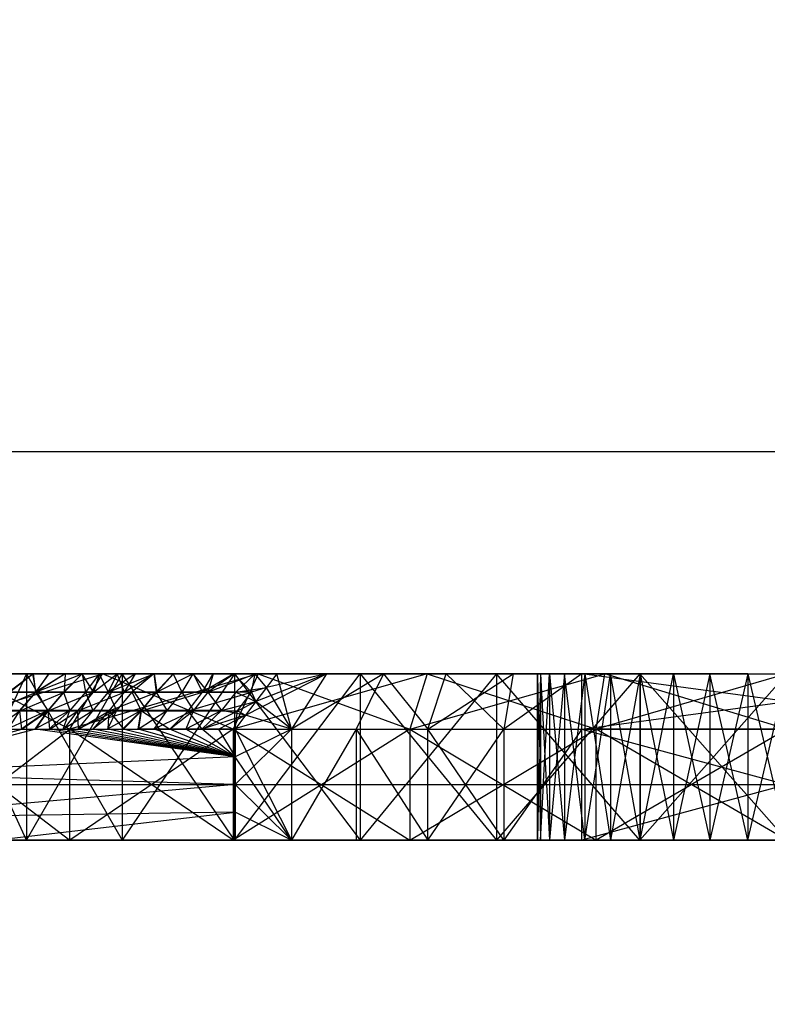
# Model space of a CAD drawing. Units: millimetres. Extents: x -464 to 6280, y -379 to 6314.
# Drawn here: x 4146 to 4159, y 2957 to 2975 of the extents above; entities that cross this region are included whole.
import ezdxf

# ---------------------------------------------------------------- set-up
doc = ezdxf.new("R2010")
doc.units = ezdxf.units.MM
doc.layers.add('Dimensions', color=7, linetype='Continuous')
doc.styles.get("Standard").update_dxf_attribs({"font": 'arial.ttf'})
doc.dimstyles.new('Leikkiset keinu', dxfattribs={"dimtxt": 150, "dimasz": 2.5, "dimexe": 0.06, "dimexo": 0.625, "dimtad": 0, "dimtih": 1, "dimtoh": 1, "dimdec": 0, "dimtxsty": 'Standard', "dimcen": 2.5, "dimadec": 0, "dimazin": 0, "dimtfac": 1, "dimtmove": 0, "dimatfit": 3, "dimfxl": 1, "dimarcsym": 0})

# ---------------------------------------------------------------- blocks, each defined once
blk = doc.blocks.new('*D203')
at = {"layer": 'Defpoints', "color": 0}
for p in [(1177.25, 3610.373), (1856.026, 3610.373), (4200.538, 1848.186)]:
    blk.add_point(p, dxfattribs=at)
at = {"layer": 'Dimensions', "color": 0, "lineweight": -2}
for p, q in [((1855.401, 3610.373), (1177.19, 3610.373)), ((1177.25, 3607.873), (1177.25, 2806.48)), ((1177.25, 1850.686), (1177.25, 2652.08)), ((4199.913, 1848.186), (1177.19, 1848.186))]:
    blk.add_line(p, q, dxfattribs=at)
at = {"layer": 'Dimensions', "color": 0}
for points in [[(1177.667, 3607.873), (1176.834, 3607.873), (1177.25, 3610.373)], [(1176.834, 1850.686), (1177.667, 1850.686), (1177.25, 1848.186)]]:
    blk.add_solid(points, dxfattribs=at)
at = {"layer": 'Dimensions', "color": 0, "insert": (1177.25, 2729.28), "char_height": 150, "attachment_point": 5}
blk.add_mtext('1762', dxfattribs=at)
blk = doc.blocks.new('*D204')
at = {"layer": 'Defpoints', "color": 0}
for p in [(4911.021, 4244.904), (4911.021, 3586.904), (1827.65, 2831.658)]:
    blk.add_point(p, dxfattribs=at)
at = {"layer": 'Dimensions', "color": 0, "lineweight": -2}
for p, q in [((1827.65, 2832.283), (1827.65, 4244.964)), ((1830.15, 4244.904), (3145.061, 4244.904)), ((4908.521, 4244.904), (3593.611, 4244.904)), ((4911.021, 3587.529), (4911.021, 4244.964))]:
    blk.add_line(p, q, dxfattribs=at)
at = {"layer": 'Dimensions', "color": 0}
for points in [[(1830.15, 4245.321), (1830.15, 4244.487), (1827.65, 4244.904)], [(4908.521, 4244.487), (4908.521, 4245.321), (4911.021, 4244.904)]]:
    blk.add_solid(points, dxfattribs=at)
at = {"layer": 'Dimensions', "color": 0, "insert": (3369.336, 4244.904), "char_height": 150, "attachment_point": 5}
blk.add_mtext('3083', dxfattribs=at)

msp = doc.modelspace()

# ---------------------------------------------------------------- linework, layer by layer
at = {"linetype": 'ByBlock', "lineweight": -2}
for p, q in [((4149.575, 2960.873), (4142.882, 2960.773)), ((4145.238, 2960.373), (4149.575, 2960.873)), ((4150.591, 2960.373), (4149.575, 2960.873)), ((4119.528, 2960.373), (4779.528, 2960.373)), ((4137.528, 2960.373), (4155.083, 2960.373)), ((4137.799, 2960.373), (4181.046, 2960.373)), ((4179.6, 2960.373), (4137.799, 2960.373)), ((4155.028, 2960.373), (4137.799, 2960.373)), ((4156.876, 2960.373), (4138.605, 2960.373)), ((4138.605, 2960.373), (4154.29, 2960.373)), ((4174.127, 2960.373), (4158.824, 2960.373))]:
    msp.add_line(p, q, dxfattribs=at)
at = {"linetype": 'ByBlock', "lineweight": -2, "flags": 128}
msp.add_lwpolyline([(4767.528, 2967.373), (4692.528, 2967.373), (4692.528, 2892.373), (4206.528, 2892.373), (4206.528, 2967.373), (4131.528, 2967.373), (4131.528, 3453.373), (4206.528, 3453.373), (4206.528, 3528.373), (4692.528, 3528.373), (4692.528, 3453.373), (4767.528, 3453.373)], close=True, dxfattribs=at)
msp.add_lwpolyline([(4199.528, 2886.373), (4199.528, 2954.373, 0.414214), (4193.528, 2960.373), (4125.528, 2960.373, 0.414214), (4119.528, 2954.373), (4119.528, 2886.373, 0.414214), (4125.528, 2880.373), (4193.528, 2880.373, 0.414214)], format="xyb", close=True, dxfattribs=at)

# ---------------------------------------------------------------- next in the draw order: wipeouts: each hides what was drawn before it
at = {"linetype": 'ByBlock', "lineweight": -2, "ltscale": 7570.266873}
msp.add_wipeout([(4125.528, 2961.373), (4200.528, 2961.373), (4206.528, 2967.373), (4131.528, 2967.373)], dxfattribs=at)

# ---------------------------------------------------------------- next in the draw order: linework, layer by layer
at = {"linetype": 'ByBlock', "lineweight": -2}
for p, q in [((4138.528, 2963.373), (4157.485, 2963.373)), ((4138.528, 2963.373), (4159.528, 2963.373)), ((4138.528, 2963.373), (4158.137, 2963.373)), ((4138.529, 2963.373), (4163.223, 2963.373)), ((4156.876, 2963.373), (4138.529, 2963.373)), ((4156.883, 2963.373), (4138.532, 2963.373)), ((4138.532, 2963.373), (4156.883, 2963.373)), ((4151.833, 2963.373), (4138.537, 2963.373)), ((4151.833, 2963.373), (4138.554, 2963.373)), ((4151.833, 2963.373), (4138.566, 2963.373)), ((4151.833, 2963.373), (4138.58, 2963.373)), ((4154.29, 2963.373), (4138.596, 2963.373)), ((4138.615, 2963.373), (4163.223, 2963.373)), ((4158.824, 2963.373), (4138.615, 2963.373)), ((4138.715, 2963.373), (4180.528, 2963.373)), ((4151.833, 2963.373), (4138.747, 2963.373)), ((4153.039, 2963.373), (4138.781, 2963.373)), ((4138.786, 2963.373), (4160.232, 2963.373)), ((4158.137, 2963.373), (4139.159, 2963.373)), ((4158.137, 2963.373), (4139.22, 2963.373)), ((4155.833, 2963.373), (4139.285, 2963.373)), ((4158.824, 2963.373), (4139.741, 2963.373)), ((4143.972, 2962.373), (4147.184, 2963.373)), ((4145.815, 2960.373), (4144.425, 2963.373)), ((4145.815, 2963.373), (4144.425, 2960.373)), ((4144.679, 2963.373), (4146.597, 2962.373)), ((4145.931, 2963.373), (4145.496, 2963.039)), ((4145.504, 2963.039), (4145.93, 2963.373)), ((4145.815, 2963.373), (4147.542, 2960.373)), ((4145.815, 2963.373), (4145.815, 2960.373)), ((4145.815, 2960.373), (4147.542, 2963.373)), ((4145.988, 2963.039), (4145.93, 2963.373)), ((4145.931, 2963.373), (4145.978, 2963.039)), ((4146.218, 2963.373), (4145.978, 2963.039)), ((4146.512, 2963.373), (4145.978, 2963.039)), ((4145.978, 2963.039), (4146.815, 2963.373)), ((4146.513, 2963.373), (4145.988, 2963.039)), ((4145.988, 2963.039), (4146.217, 2963.373)), ((4146.815, 2963.373), (4146.483, 2963.039)), ((4146.513, 2963.373), (4146.494, 2963.039)), ((4146.494, 2963.039), (4146.817, 2963.373)), ((4146.597, 2962.373), (4147.184, 2963.373)), ((4149.994, 2963.373), (4146.597, 2962.373)), ((4146.815, 2963.373), (4146.879, 2963.039)), ((4147.025, 2963.039), (4146.817, 2963.373)), ((4147.126, 2963.373), (4146.879, 2963.039)), ((4147.129, 2963.373), (4147.025, 2963.039)), ((4147.025, 2963.039), (4147.449, 2963.373)), ((4147.126, 2963.373), (4147.289, 2963.039)), ((4149.54, 2962.373), (4147.184, 2963.373)), ((4147.446, 2963.373), (4147.289, 2963.039)), ((4147.774, 2963.373), (4147.289, 2963.039)), ((4147.289, 2963.039), (4148.112, 2963.373)), ((4147.581, 2963.039), (4147.449, 2963.373)), ((4149.565, 2960.373), (4147.542, 2963.373)), ((4147.542, 2963.373), (4147.542, 2960.373)), ((4149.565, 2963.373), (4147.542, 2960.373)), ((4148.116, 2963.373), (4147.581, 2963.039)), ((4147.581, 2963.039), (4147.778, 2963.373)), ((4148.112, 2963.373), (4147.714, 2963.039)), ((4148.112, 2963.373), (4148.155, 2963.039)), ((4148.116, 2963.373), (4148.163, 2963.039)), ((4148.459, 2963.373), (4148.155, 2963.039)), ((4148.818, 2963.373), (4148.163, 2963.039)), ((4148.163, 2963.039), (4148.463, 2963.373)), ((4148.459, 2963.373), (4148.613, 2963.039)), ((4148.816, 2963.373), (4148.613, 2963.039)), ((4148.816, 2963.373), (4149.087, 2963.039)), ((4148.818, 2963.373), (4148.991, 2963.039)), ((4149.556, 2963.373), (4148.991, 2963.039)), ((4148.991, 2963.039), (4149.182, 2963.373)), ((4149.182, 2963.373), (4149.087, 2963.039)), ((4149.557, 2963.373), (4149.087, 2963.039)), ((4149.087, 2963.039), (4149.94, 2963.373)), ((4153.039, 2963.373), (4149.54, 2962.373)), ((4149.994, 2963.373), (4149.54, 2962.373)), ((4149.556, 2963.373), (4149.873, 2963.039)), ((4149.565, 2963.373), (4151.833, 2960.373)), ((4149.565, 2963.373), (4149.565, 2960.373)), ((4149.565, 2960.373), (4151.833, 2963.373)), ((4149.94, 2963.373), (4149.588, 2963.039)), ((4150.331, 2963.373), (4149.764, 2962.623)), ((4149.764, 2962.623), (4151.225, 2963.373)), ((4149.873, 2963.039), (4149.939, 2963.373)), ((4150.142, 2963.123), (4149.939, 2963.373)), ((4150.142, 2963.123), (4149.94, 2963.373)), ((4151.225, 2963.373), (4149.953, 2962.873)), ((4149.994, 2963.373), (4152.73, 2962.373)), ((4151.225, 2963.373), (4150.142, 2963.123)), ((4150.591, 2962.373), (4150.331, 2963.373)), ((4151.225, 2963.373), (4150.591, 2962.373)), ((4152.253, 2963.373), (4150.591, 2962.373)), ((4152.253, 2963.373), (4151.761, 2962.373)), ((4151.833, 2963.373), (4154.29, 2960.373)), ((4151.833, 2963.373), (4151.833, 2960.373)), ((4154.29, 2963.373), (4151.833, 2960.373)), ((4152.253, 2963.373), (4153.05, 2962.373)), ((4152.73, 2962.373), (4156.243, 2963.373)), ((4153.039, 2963.373), (4152.73, 2962.373)), ((4153.039, 2963.373), (4156.086, 2962.373)), ((4153.05, 2962.373), (4154.591, 2963.373)), ((4153.05, 2962.373), (4153.386, 2963.373)), ((4154.421, 2962.373), (4153.386, 2963.373)), ((4156.876, 2960.373), (4154.29, 2963.373)), ((4154.29, 2963.373), (4154.29, 2960.373)), ((4156.876, 2963.373), (4154.29, 2960.373)), ((4154.591, 2963.373), (4154.421, 2962.373)), ((4155.833, 2963.373), (4154.421, 2962.373)), ((4155.083, 2963.373), (4155.028, 2960.373)), ((4155.028, 2960.373), (4155.028, 2963.373)), ((4155.028, 2963.373), (4155.083, 2960.373)), ((4155.083, 2963.373), (4155.248, 2960.373)), ((4155.083, 2960.373), (4155.248, 2963.373)), ((4155.083, 2963.373), (4155.083, 2960.373)), ((4155.248, 2963.373), (4155.518, 2960.373)), ((4155.248, 2963.373), (4155.248, 2960.373)), ((4155.518, 2963.373), (4155.248, 2960.373)), ((4155.887, 2960.373), (4155.518, 2963.373)), ((4155.518, 2963.373), (4155.518, 2960.373)), ((4155.887, 2963.373), (4155.518, 2960.373)), ((4155.833, 2962.373), (4163.223, 2963.373)), ((4155.833, 2960.373), (4155.833, 2963.373)), ((4163.223, 2962.373), (4155.833, 2963.373)), ((4155.887, 2963.373), (4156.346, 2960.373)), ((4155.887, 2963.373), (4155.887, 2960.373)), ((4155.887, 2960.373), (4156.346, 2963.373)), ((4156.086, 2962.373), (4156.243, 2963.373)), ((4159.528, 2963.373), (4156.086, 2962.373)), ((4159.528, 2962.373), (4156.243, 2963.373)), ((4156.883, 2960.373), (4156.346, 2963.373)), ((4156.346, 2963.373), (4156.346, 2960.373)), ((4156.883, 2963.373), (4156.346, 2960.373)), ((4156.876, 2963.373), (4159.528, 2960.373)), ((4156.876, 2963.373), (4156.876, 2960.373)), ((4156.876, 2960.373), (4159.528, 2963.373)), ((4156.883, 2963.373), (4157.485, 2960.373)), ((4156.883, 2963.373), (4156.883, 2960.373)), ((4156.883, 2960.373), (4157.485, 2963.373)), ((4157.485, 2963.373), (4158.137, 2960.373)), ((4157.485, 2963.373), (4157.485, 2960.373)), ((4158.137, 2963.373), (4157.485, 2960.373)), ((4158.824, 2960.373), (4158.137, 2963.373)), ((4158.137, 2963.373), (4158.137, 2960.373)), ((4158.824, 2963.373), (4158.137, 2960.373)), ((4158.824, 2963.373), (4159.528, 2960.373)), ((4158.824, 2963.373), (4158.824, 2960.373)), ((4158.824, 2960.373), (4159.528, 2963.373)), ((4140.12, 2963.039), (4149.588, 2963.039)), ((4149.873, 2963.039), (4140.309, 2963.039)), ((4145.208, 2962.705), (4145.988, 2963.039)), ((4145.978, 2963.039), (4145.686, 2962.706)), ((4145.696, 2962.705), (4145.988, 2963.039)), ((4145.696, 2962.705), (4146.494, 2963.039)), ((4145.978, 2963.039), (4146.196, 2962.706)), ((4146.483, 2963.039), (4146.196, 2962.706)), ((4146.207, 2962.705), (4146.494, 2963.039)), ((4146.207, 2962.705), (4147.025, 2963.039)), ((4146.483, 2963.039), (4146.594, 2962.706)), ((4146.879, 2963.039), (4146.594, 2962.706)), ((4146.742, 2962.705), (4147.025, 2963.039)), ((4146.742, 2962.705), (4147.581, 2963.039)), ((4146.879, 2963.039), (4147.008, 2962.706)), ((4147.289, 2963.039), (4147.008, 2962.706)), ((4147.289, 2963.039), (4147.438, 2962.706)), ((4147.303, 2962.705), (4147.581, 2963.039)), ((4147.303, 2962.705), (4148.163, 2963.039)), ((4147.714, 2963.039), (4147.438, 2962.706)), ((4147.714, 2963.039), (4147.883, 2962.706)), ((4148.155, 2963.039), (4147.883, 2962.706)), ((4147.89, 2962.705), (4148.163, 2963.039)), ((4147.89, 2962.705), (4148.991, 2963.039)), ((4148.155, 2963.039), (4148.345, 2962.706)), ((4148.613, 2963.039), (4148.345, 2962.706)), ((4148.613, 2963.039), (4148.824, 2962.706)), ((4148.727, 2962.705), (4148.991, 2963.039)), ((4148.727, 2962.705), (4149.873, 2963.039)), ((4149.087, 2963.039), (4148.824, 2962.706)), ((4149.087, 2963.039), (4149.33, 2962.706)), ((4149.588, 2963.039), (4149.33, 2962.706)), ((4149.588, 2963.039), (4150.142, 2963.123)), ((4149.588, 2963.039), (4149.953, 2962.873)), ((4149.618, 2962.705), (4149.873, 2963.039)), ((4150.142, 2963.123), (4149.873, 2963.039)), ((4149.873, 2963.039), (4149.953, 2962.873)), ((4150.591, 2962.373), (4150.142, 2963.123)), ((4149.33, 2962.706), (4149.953, 2962.873)), ((4149.618, 2962.705), (4149.953, 2962.873)), ((4150.591, 2962.373), (4149.953, 2962.873)), ((4140.19, 2962.705), (4149.618, 2962.705)), ((4149.33, 2962.706), (4140.199, 2962.706)), ((4145.239, 2962.373), (4145.696, 2962.705)), ((4146.196, 2962.706), (4145.466, 2962.373)), ((4145.483, 2962.373), (4145.696, 2962.705)), ((4145.73, 2962.373), (4145.696, 2962.705)), ((4145.712, 2962.373), (4146.196, 2962.706)), ((4145.73, 2962.373), (4146.207, 2962.705)), ((4146.196, 2962.706), (4145.962, 2962.373)), ((4146.594, 2962.706), (4145.962, 2962.373)), ((4145.98, 2962.373), (4146.207, 2962.705)), ((4146.234, 2962.373), (4146.207, 2962.705)), ((4146.594, 2962.706), (4146.217, 2962.373)), ((4146.234, 2962.373), (4146.742, 2962.705)), ((4146.475, 2962.373), (4147.008, 2962.706)), ((4146.475, 2962.373), (4146.594, 2962.706)), ((4146.492, 2962.373), (4146.742, 2962.705)), ((4147.008, 2962.706), (4146.737, 2962.373)), ((4147.438, 2962.706), (4146.737, 2962.373)), ((4146.754, 2962.373), (4146.742, 2962.705)), ((4146.754, 2962.373), (4147.303, 2962.705)), ((4147.003, 2962.373), (4147.438, 2962.706)), ((4147.019, 2962.373), (4147.303, 2962.705)), ((4147.438, 2962.706), (4147.274, 2962.373)), ((4147.883, 2962.706), (4147.274, 2962.373)), ((4147.288, 2962.373), (4147.303, 2962.705)), ((4147.303, 2962.705), (4147.561, 2962.373)), ((4147.883, 2962.706), (4147.548, 2962.373)), ((4147.561, 2962.373), (4147.89, 2962.705)), ((4147.827, 2962.373), (4148.345, 2962.706)), ((4147.827, 2962.373), (4147.883, 2962.706)), ((4147.837, 2962.373), (4147.89, 2962.705)), ((4147.89, 2962.705), (4148.401, 2962.373)), ((4148.345, 2962.706), (4148.11, 2962.373)), ((4148.824, 2962.706), (4148.11, 2962.373)), ((4148.396, 2962.373), (4148.824, 2962.706)), ((4148.401, 2962.373), (4148.727, 2962.705)), ((4148.824, 2962.706), (4148.686, 2962.373)), ((4149.33, 2962.706), (4148.686, 2962.373)), ((4148.981, 2962.373), (4148.727, 2962.705)), ((4149.33, 2962.706), (4148.979, 2962.373)), ((4148.981, 2962.373), (4149.618, 2962.705)), ((4149.764, 2962.623), (4149.33, 2962.706)), ((4149.575, 2962.373), (4149.618, 2962.705)), ((4149.618, 2962.705), (4149.764, 2962.623)), ((4149.764, 2962.623), (4148.979, 2962.373)), ((4149.276, 2962.373), (4149.764, 2962.623)), ((4149.764, 2962.623), (4149.575, 2962.373)), ((4150.591, 2962.373), (4149.764, 2962.623)), ((4139.693, 2962.373), (4166.006, 2962.373)), ((4142.882, 2961.573), (4145.728, 2962.373)), ((4145.978, 2962.373), (4142.882, 2961.573)), ((4143.972, 2962.373), (4146.597, 2960.373)), ((4143.972, 2960.373), (4146.597, 2962.373)), ((4149.575, 2961.873), (4145.978, 2962.373)), ((4149.575, 2961.873), (4146.232, 2962.373)), ((4149.575, 2961.873), (4146.49, 2962.373)), ((4149.54, 2960.373), (4146.597, 2962.373)), ((4146.597, 2960.373), (4146.597, 2962.373)), ((4149.54, 2962.373), (4146.597, 2960.373)), ((4149.575, 2961.873), (4146.752, 2962.373)), ((4149.575, 2961.873), (4147.017, 2962.373)), ((4149.575, 2961.873), (4147.286, 2962.373)), ((4149.575, 2961.873), (4147.559, 2962.373)), ((4148.401, 2962.373), (4147.836, 2962.373)), ((4149.575, 2961.873), (4147.836, 2962.373)), ((4149.575, 2961.873), (4148.116, 2962.373)), ((4149.575, 2962.373), (4148.401, 2962.373)), ((4149.575, 2962.373), (4148.401, 2962.373)), ((4149.575, 2961.873), (4148.401, 2962.373)), ((4149.575, 2961.873), (4148.689, 2962.373)), ((4149.575, 2961.873), (4148.98, 2962.373)), ((4149.276, 2962.373), (4149.575, 2961.873)), ((4152.73, 2962.373), (4149.54, 2960.373)), ((4149.54, 2962.373), (4152.73, 2960.373)), ((4149.54, 2962.373), (4149.54, 2960.373)), ((4149.575, 2962.373), (4150.591, 2960.373)), ((4150.591, 2962.373), (4149.575, 2961.873)), ((4149.575, 2961.373), (4150.591, 2962.373)), ((4149.575, 2962.373), (4149.575, 2960.373)), ((4150.591, 2962.373), (4150.591, 2960.373)), ((4151.761, 2962.373), (4150.591, 2960.373)), ((4151.761, 2962.373), (4151.761, 2960.373)), ((4151.761, 2962.373), (4153.05, 2960.373)), ((4152.73, 2962.373), (4156.086, 2960.373)), ((4152.73, 2960.373), (4156.086, 2962.373)), ((4152.73, 2962.373), (4152.73, 2960.373)), ((4153.05, 2960.373), (4154.421, 2962.373)), ((4154.421, 2960.373), (4153.05, 2962.373)), ((4153.05, 2960.373), (4153.05, 2962.373)), ((4154.421, 2962.373), (4154.421, 2960.373)), ((4155.833, 2962.373), (4154.421, 2960.373)), ((4163.223, 2962.373), (4155.833, 2960.373)), ((4155.833, 2962.373), (4163.223, 2960.373)), ((4159.528, 2960.373), (4156.086, 2962.373)), ((4156.086, 2960.373), (4156.086, 2962.373)), ((4159.528, 2962.373), (4156.086, 2960.373)), ((4170.654, 2962.373), (4156.086, 2962.373)), ((4149.575, 2961.873), (4142.882, 2961.573)), ((4150.591, 2960.373), (4149.575, 2961.873)), ((4149.575, 2961.373), (4142.882, 2961.573)), ((4149.575, 2961.373), (4142.882, 2960.773)), ((4150.591, 2960.373), (4149.575, 2961.373))]:
    msp.add_line(p, q, dxfattribs=at)
at = {"linetype": 'ByBlock', "lineweight": -2, "flags": 128}
for points in [[(4206.528, 2967.373), (4131.528, 2967.373)], [(4125.528, 2961.373), (4200.528, 2961.373)]]:
    msp.add_lwpolyline(points, dxfattribs=at)

# ---------------------------------------------------------------- next in the draw order: dimensions: what is measured, and where the dimension line sits
at = {"layer": 'Dimensions'}
dim = msp.add_linear_dim(base=(4911.021, 4244.904), p1=(1827.65, 2831.658), p2=(4911.021, 3586.904), dimstyle='Leikkiset keinu', override={"dimlfac": 1}, dxfattribs=at)
dim.commit()
dim.dimension.update_dxf_attribs({"geometry": '*D204', "text_midpoint": (3369.336, 4244.904)})
dim = msp.add_linear_dim(base=(1177.25, 3610.373), p1=(4200.538, 1848.186), p2=(1856.026, 3610.373), angle=90, dimstyle='Leikkiset keinu', override={"dimlfac": 1, "dimpost": ''}, dxfattribs=at)
dim.commit()
dim.dimension.update_dxf_attribs({"geometry": '*D203', "text_midpoint": (1177.25, 2729.28)})

doc.saveas('drawing.dxf')
